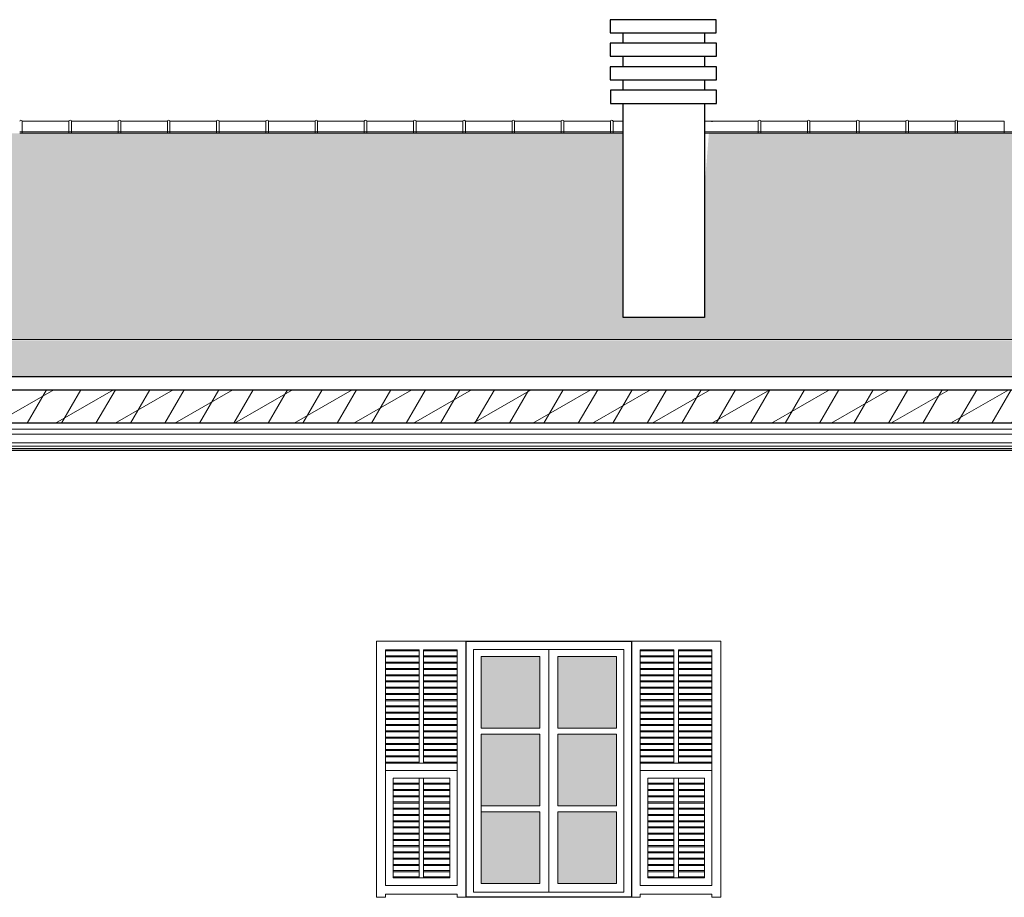
# Model space of a CAD drawing. Units: millimetres. Extents: x -13323 to 15679, y -6503 to 4995.
# Drawn here: x -11967 to -11307, y 4362 to 4950 of the extents above; entities that cross this region are included whole.
import ezdxf

# ---------------------------------------------------------------- set-up
doc = ezdxf.new("R2010")
doc.units = ezdxf.units.MM
doc.linetypes.add('CONTINUA', pattern=[0])
doc.layers.add('Standard', color=7, linetype='CONTINUA', lineweight=15)
pattern_1 = [(0, (-11385.136, 4370.584), (18.75, 18.75), [18.75, -18.75]), (90, (-11385.136, 4370.584), (-18.75, 18.75), [18.75, -18.75])]

msp = doc.modelspace()

# ---------------------------------------------------------------- hatches: boundary and pattern name
at = {"layer": 'Standard', "linetype": 'CONTINUA', "lineweight": 9}
h = msp.add_hatch(dxfattribs=at)
h.set_pattern_fill('RETINO', color=61, scale=18.75, style=0, pattern_type=2)
h.set_pattern_definition(pattern_1)
h.paths.add_polyline_path([(-11561.70874, 4873.9564), (-12065.58346, 4873.9564), (-12370.18185, 4711.05226), (-12325.4227, 4735.63293), (-7394.93991, 4735.63293), (-7381.12105, 4727.56431), (-7380.4297, 4728.71416), (-7350.18075, 4711.05226), (-7380.4297, 4728.71416), (-7381.12105, 4727.56431), (-7394.93991, 4735.63293), (-7411.37, 4745.22622), (-7412.06136, 4744.07637), (-7656.50857, 4873.9564), (-11504.58346, 4873.9564), (-11507.54068, 4837.5721), (-11507.56849, 4825.57727), (-11507.56849, 4750.42982), (-11562.01205, 4750.42982), (-11562.01205, 4825.57727), (-11561.70874, 4837.79285), (-11562.01205, 4873.9564)], flags=0)
at = {"layer": 'Standard', "linetype": 'CONTINUA', "lineweight": 13}
h = msp.add_hatch(dxfattribs=at)
h.set_pattern_fill('RETINO', color=5, scale=18.75, style=0, pattern_type=2)
h.set_pattern_definition(pattern_1)
h.paths.add_polyline_path([(-7394.94325, 4735.11268), (-7394.93991, 4735.63293), (-7356.42667, 4714.69915), (-7350.18075, 4711.05226), (-7350.18409, 4710.53201), (-12370.18519, 4710.53201), (-12325.42604, 4735.11268)], flags=0)
h = msp.add_hatch(dxfattribs=at)
h.set_pattern_fill('TRATTEGGIO_23', color=5, scale=10, style=0, pattern_type=2)
h.set_pattern_definition([(30, (-11422.636, 4333.084), (-10, 17.32051), []), (60, (-11422.636, 4333.084), (-17.32051, 10), [])])
h.paths.add_polyline_path([(-12824.52628, 4702.0046), (-12824.52628, 4684.24144), (-12824.52628, 4679.50319), (-7365.37516, 4679.50319), (-7365.37516, 4684.24144), (-7365.37516, 4702.0046)], flags=0)
for points in [[(-11657.33012, 4475.05939), (-11617.95697, 4475.05939), (-11617.95697, 4523.06425), (-11657.33012, 4523.06425)], [(-11605.95697, 4523.06425), (-11605.95697, 4475.05939), (-11566.58383, 4475.05939), (-11566.58383, 4523.06425)], [(-11657.33012, 4423.05454), (-11617.95697, 4423.05454), (-11617.95697, 4471.05939), (-11657.33012, 4471.05939)], [(-11605.95697, 4471.05939), (-11605.95697, 4423.05454), (-11566.58383, 4423.05454), (-11566.58383, 4471.05939)], [(-11657.33012, 4371.04968), (-11617.95697, 4371.04968), (-11617.95697, 4419.05454), (-11657.33012, 4419.05454)], [(-11566.58383, 4419.05454), (-11605.95697, 4419.05454), (-11605.95697, 4371.04968), (-11566.58383, 4371.04968)]]:
    msp.add_hatch(color=255, dxfattribs=at).paths.add_polyline_path(points)

# ---------------------------------------------------------------- linework, layer by layer
at = {"layer": 'Standard', "color": 7, "linetype": 'CONTINUA', "lineweight": 25}
for p, q in [((-11499.71088, 4950.07456), (-11570.86916, 4950.07456)), ((-11570.86916, 4950.07456), (-11570.86916, 4941.28421)), ((-11499.71088, 4941.28421), (-11499.71088, 4950.07456)), ((-11570.86916, 4941.28421), (-11499.71088, 4941.28421)), ((-11562.01205, 4934.30161), (-11562.01205, 4941.28421)), ((-11507.56849, 4941.28421), (-11507.56849, 4934.30161)), ((-11499.61565, 4934.30161), (-11570.77393, 4934.30161)), ((-11570.77393, 4934.30161), (-11570.77393, 4925.51126)), ((-11499.61565, 4925.51126), (-11499.61565, 4934.30161)), ((-11570.77393, 4925.51126), (-11499.61565, 4925.51126)), ((-11562.01205, 4918.52866), (-11562.01205, 4925.51126)), ((-11507.56849, 4925.51126), (-11507.56849, 4918.52866)), ((-11499.52041, 4918.52866), (-11570.6787, 4918.52866)), ((-11570.6787, 4918.52866), (-11570.6787, 4909.73831)), ((-11499.52041, 4909.73831), (-11499.52041, 4918.52866)), ((-11570.6787, 4909.73831), (-11499.52041, 4909.73831)), ((-11562.01205, 4902.75572), (-11562.01205, 4909.73831)), ((-11507.56849, 4909.73831), (-11507.56849, 4902.75572)), ((-11499.42518, 4902.75572), (-11570.58346, 4902.75572)), ((-11570.58346, 4902.75572), (-11570.58346, 4893.96536)), ((-11499.42518, 4893.96536), (-11499.42518, 4902.75572)), ((-11570.58346, 4893.96536), (-11499.42518, 4893.96536)), ((-11562.01205, 4750.42982), (-11562.01205, 4893.96536)), ((-11507.56849, 4893.96536), (-11507.56849, 4750.42982)), ((-11568.85403, 4881.9564), (-11568.27147, 4881.9564)), ((-11502.85403, 4881.9564), (-11502.27147, 4881.9564)), ((-11507.56849, 4750.42982), (-11562.01205, 4750.42982)), ((-7355.33557, 4710.57479), (-12827.66996, 4710.57479)), ((-12844.7372, 4702.0046), (-7364.85911, 4702.0046)), ((-7365.37516, 4679.50319), (-12827.97302, 4679.50319)), ((-7367.69972, 4661.19471), (-12825.3454, 4661.19471)), ((-11667.33012, 4533.36341), (-11556.58383, 4533.36341)), ((-11667.33012, 4361.68946), (-11667.33012, 4533.36341)), ((-11556.58383, 4533.36341), (-11556.58383, 4361.68946)), ((-11556.58383, 4361.68946), (-11667.3733, 4361.68946))]:
    msp.add_line(p, q, dxfattribs=at)
at = {"layer": 'Standard', "color": 42, "linetype": 'CONTINUA', "lineweight": 18}
for p, q in [((-11964.85403, 4881.80601), (-11964.91637, 4881.92325)), ((-11964.85403, 4881.9564), (-11964.85403, 4873.9564)), ((-11964.85403, 4881.9564), (-11933.58346, 4881.9564)), ((-11933.58346, 4881.9564), (-11933.58346, 4873.9564)), ((-11933.58346, 4873.9564), (-11933.58346, 4881.9564)), ((-11931.85403, 4881.80601), (-11931.91637, 4881.92325)), ((-11931.85403, 4881.9564), (-11931.85403, 4873.9564)), ((-11931.85403, 4881.9564), (-11900.58346, 4881.9564)), ((-11900.58346, 4881.9564), (-11900.58346, 4873.9564)), ((-11900.58346, 4873.9564), (-11900.58346, 4881.9564)), ((-11898.85403, 4881.80601), (-11898.91637, 4881.92325)), ((-11898.85403, 4881.9564), (-11898.85403, 4873.9564)), ((-11898.85403, 4881.9564), (-11867.58346, 4881.9564)), ((-11867.58346, 4881.9564), (-11867.58346, 4873.9564)), ((-11867.58346, 4873.9564), (-11867.58346, 4881.9564)), ((-11865.85403, 4881.80601), (-11865.91637, 4881.92325)), ((-11865.85403, 4881.9564), (-11865.85403, 4873.9564)), ((-11865.85403, 4881.9564), (-11834.58346, 4881.9564)), ((-11834.58346, 4881.9564), (-11834.58346, 4873.9564)), ((-11834.58346, 4873.9564), (-11834.58346, 4881.9564)), ((-11832.85403, 4881.80601), (-11832.91637, 4881.92325)), ((-11832.85403, 4881.9564), (-11832.85403, 4873.9564)), ((-11832.85403, 4881.9564), (-11801.58346, 4881.9564)), ((-11801.58346, 4881.9564), (-11801.58346, 4873.9564)), ((-11801.58346, 4873.9564), (-11801.58346, 4881.9564)), ((-11799.85403, 4881.80601), (-11799.91637, 4881.92325)), ((-11799.85403, 4881.9564), (-11799.85403, 4873.9564)), ((-11799.85403, 4881.9564), (-11768.58346, 4881.9564)), ((-11768.58346, 4881.9564), (-11768.58346, 4873.9564)), ((-11768.58346, 4873.9564), (-11768.58346, 4881.9564)), ((-11766.85403, 4881.80601), (-11766.91637, 4881.92325)), ((-11766.85403, 4881.9564), (-11766.85403, 4873.9564)), ((-11766.85403, 4881.9564), (-11735.58346, 4881.9564)), ((-11735.58346, 4881.9564), (-11735.58346, 4873.9564)), ((-11735.58346, 4873.9564), (-11735.58346, 4881.9564)), ((-11733.85403, 4881.80601), (-11733.91637, 4881.92325)), ((-11733.85403, 4881.9564), (-11733.85403, 4873.9564)), ((-11733.85403, 4881.9564), (-11702.58346, 4881.9564)), ((-11702.58346, 4881.9564), (-11702.58346, 4873.9564)), ((-11702.58346, 4873.9564), (-11702.58346, 4881.9564)), ((-11700.85403, 4881.80601), (-11700.91637, 4881.92325)), ((-11700.85403, 4881.9564), (-11700.85403, 4873.9564)), ((-11700.85403, 4881.9564), (-11669.58346, 4881.9564)), ((-11669.58346, 4881.9564), (-11669.58346, 4873.9564)), ((-11669.58346, 4873.9564), (-11669.58346, 4881.9564)), ((-11667.85403, 4881.80601), (-11667.91637, 4881.92325)), ((-11667.85403, 4881.9564), (-11667.85403, 4873.9564)), ((-11667.85403, 4881.9564), (-11636.58346, 4881.9564)), ((-11636.58346, 4881.9564), (-11636.58346, 4873.9564)), ((-11636.58346, 4873.9564), (-11636.58346, 4881.9564)), ((-11634.85403, 4881.80601), (-11634.91637, 4881.92325)), ((-11634.85403, 4881.9564), (-11634.85403, 4873.9564)), ((-11634.85403, 4881.9564), (-11603.58346, 4881.9564)), ((-11603.58346, 4881.9564), (-11603.58346, 4873.9564)), ((-11603.58346, 4873.9564), (-11603.58346, 4881.9564)), ((-11601.85403, 4881.9564), (-11601.85403, 4873.9564)), ((-11601.85403, 4881.9564), (-11570.58346, 4881.9564)), ((-11570.58346, 4881.9564), (-11570.58346, 4873.9564)), ((-11570.58346, 4873.9564), (-11570.58346, 4881.9564)), ((-11568.85403, 4881.9564), (-11568.85403, 4873.9564)), ((-11568.85403, 4881.9564), (-11562.01205, 4881.9564)), ((-11507.56849, 4881.9564), (-11471.58346, 4881.9564)), ((-11471.58346, 4881.9564), (-11471.58346, 4873.9564)), ((-11471.58346, 4873.9564), (-11471.58346, 4881.9564)), ((-11469.85403, 4881.80601), (-11469.91637, 4881.92325)), ((-11469.85403, 4881.9564), (-11469.85403, 4873.9564)), ((-11469.85403, 4881.9564), (-11438.58346, 4881.9564)), ((-11438.58346, 4881.9564), (-11438.58346, 4873.9564)), ((-11438.58346, 4873.9564), (-11438.58346, 4881.9564)), ((-11436.85403, 4881.80601), (-11436.91637, 4881.92325)), ((-11436.85403, 4881.9564), (-11436.85403, 4873.9564)), ((-11436.85403, 4881.9564), (-11405.58346, 4881.9564)), ((-11405.58346, 4881.9564), (-11405.58346, 4873.9564)), ((-11405.58346, 4873.9564), (-11405.58346, 4881.9564)), ((-11403.85403, 4881.80601), (-11403.91637, 4881.92325)), ((-11403.85403, 4881.9564), (-11403.85403, 4873.9564)), ((-11403.85403, 4881.9564), (-11372.58346, 4881.9564)), ((-11372.58346, 4881.9564), (-11372.58346, 4873.9564)), ((-11372.58346, 4873.9564), (-11372.58346, 4881.9564)), ((-11370.85403, 4881.80601), (-11370.91637, 4881.92325)), ((-11370.85403, 4881.9564), (-11370.85403, 4873.9564)), ((-11370.85403, 4881.9564), (-11339.58346, 4881.9564)), ((-11339.58346, 4881.9564), (-11339.58346, 4873.9564)), ((-11339.58346, 4873.9564), (-11339.58346, 4881.9564)), ((-11337.85403, 4881.80601), (-11337.91637, 4881.92325)), ((-11337.85403, 4881.9564), (-11337.85403, 4873.9564)), ((-11337.85403, 4881.9564), (-11306.58346, 4881.9564)), ((-11306.58346, 4881.9564), (-11306.58346, 4873.9564)), ((-11306.58346, 4873.9564), (-11306.58346, 4881.9564)), ((-11933.58346, 4873.9564), (-11966.58346, 4873.9564)), ((-11900.58346, 4873.9564), (-11933.58346, 4873.9564)), ((-11867.58346, 4873.9564), (-11900.58346, 4873.9564)), ((-11834.58346, 4873.9564), (-11867.58346, 4873.9564)), ((-11801.58346, 4873.9564), (-11834.58346, 4873.9564)), ((-11768.58346, 4873.9564), (-11801.58346, 4873.9564)), ((-11735.58346, 4873.9564), (-11768.58346, 4873.9564)), ((-11702.58346, 4873.9564), (-11735.58346, 4873.9564)), ((-11669.58346, 4873.9564), (-11702.58346, 4873.9564)), ((-11636.58346, 4873.9564), (-11669.58346, 4873.9564)), ((-11603.58346, 4873.9564), (-11636.58346, 4873.9564)), ((-11570.58346, 4873.9564), (-11603.58346, 4873.9564)), ((-11562.01205, 4873.9564), (-11570.58346, 4873.9564)), ((-11471.58346, 4873.9564), (-11507.56849, 4873.9564)), ((-11438.58346, 4873.9564), (-11471.58346, 4873.9564)), ((-11405.58346, 4873.9564), (-11438.58346, 4873.9564)), ((-11372.58346, 4873.9564), (-11405.58346, 4873.9564)), ((-11339.58346, 4873.9564), (-11372.58346, 4873.9564)), ((-11306.58346, 4873.9564), (-11339.58346, 4873.9564)), ((-11273.58346, 4873.9564), (-11306.58346, 4873.9564))]:
    msp.add_line(p, q, dxfattribs=at)
at = {"layer": 'Standard', "color": 5, "linetype": 'CONTINUA', "lineweight": 13}
for p, q in [((-11933.58346, 4874.86109), (-11966.58346, 4874.86109)), ((-11900.58346, 4874.86109), (-11933.58346, 4874.86109)), ((-11867.58346, 4874.86109), (-11900.58346, 4874.86109)), ((-11834.58346, 4874.86109), (-11867.58346, 4874.86109)), ((-11801.58346, 4874.86109), (-11834.58346, 4874.86109)), ((-11768.58346, 4874.86109), (-11801.58346, 4874.86109)), ((-11735.58346, 4874.86109), (-11768.58346, 4874.86109)), ((-11702.58346, 4874.86109), (-11735.58346, 4874.86109)), ((-11669.58346, 4874.86109), (-11702.58346, 4874.86109)), ((-11636.58346, 4874.86109), (-11669.58346, 4874.86109)), ((-11603.58346, 4874.86109), (-11636.58346, 4874.86109)), ((-11570.58346, 4874.86109), (-11603.58346, 4874.86109)), ((-11562.01205, 4874.86109), (-11570.58346, 4874.86109)), ((-11471.58346, 4874.86109), (-11507.56849, 4874.86109)), ((-11438.58346, 4874.86109), (-11471.58346, 4874.86109)), ((-11405.58346, 4874.86109), (-11438.58346, 4874.86109)), ((-11372.58346, 4874.86109), (-11405.58346, 4874.86109)), ((-11339.58346, 4874.86109), (-11372.58346, 4874.86109)), ((-11306.58346, 4874.86109), (-11339.58346, 4874.86109)), ((-11273.58346, 4874.86109), (-11306.58346, 4874.86109)), ((-7361.50499, 4675.60666), (-12831.90522, 4675.60666)), ((-7363.80222, 4672.17548), (-12829.54596, 4672.17548)), ((-7363.80453, 4666.29296), (-12829.54596, 4666.29296)), ((-7365.37516, 4664.10578), (-12827.97302, 4664.10578)), ((-7367.55697, 4662.53294), (-12824.97209, 4662.53294)), ((-11667.33012, 4533.36341), (-11727.33378, 4533.36341)), ((-11721.33378, 4527.68864), (-11698.83195, 4527.68864)), ((-11721.33012, 4527.68864), (-11721.33012, 4369.68946)), ((-11698.83195, 4527.68864), (-11698.83195, 4451.65378)), ((-11673.33012, 4527.68864), (-11695.83195, 4527.68864)), ((-11695.83195, 4527.68864), (-11695.83195, 4451.65378)), ((-11673.33012, 4369.68946), (-11673.33012, 4527.68864)), ((-11662.33012, 4365.04968), (-11662.33012, 4527.85083)), ((-11662.33012, 4527.85083), (-11561.58383, 4527.85083)), ((-11611.95697, 4527.85083), (-11611.95697, 4527.85083)), ((-11611.95697, 4527.85083), (-11611.95697, 4365.04968)), ((-11561.58383, 4527.85083), (-11561.58383, 4365.04968)), ((-11556.58383, 4533.36341), (-11496.58016, 4533.36341)), ((-11550.58383, 4527.68864), (-11528.082, 4527.68864)), ((-11550.58383, 4369.68946), (-11550.58383, 4527.68864)), ((-11528.082, 4527.68864), (-11528.082, 4451.65378)), ((-11502.58016, 4527.68864), (-11525.082, 4527.68864)), ((-11525.082, 4527.68864), (-11525.082, 4451.65378)), ((-11502.58383, 4527.68864), (-11502.58383, 4369.68946)), ((-11721.33378, 4526.98864), (-11698.83195, 4526.98864)), ((-11721.33378, 4523.50337), (-11698.83195, 4523.50337)), ((-11721.33378, 4522.80337), (-11698.83195, 4522.80337)), ((-11673.33012, 4526.98864), (-11695.83195, 4526.98864)), ((-11673.33012, 4523.50337), (-11695.83195, 4523.50337)), ((-11673.33012, 4522.80337), (-11695.83195, 4522.80337)), ((-11657.33012, 4523.06425), (-11617.95697, 4523.06425)), ((-11657.33012, 4475.05939), (-11657.33012, 4523.06425)), ((-11617.95697, 4523.06425), (-11617.95697, 4475.05939)), ((-11617.95697, 4523.06425), (-11617.95697, 4475.05939)), ((-11605.95697, 4523.06425), (-11605.95697, 4475.05939)), ((-11605.95697, 4523.06425), (-11605.95697, 4475.05939)), ((-11566.58383, 4523.06425), (-11605.95697, 4523.06425)), ((-11566.58383, 4523.06425), (-11566.58383, 4475.05939)), ((-11550.58383, 4526.98864), (-11528.082, 4526.98864)), ((-11550.58383, 4523.50337), (-11528.082, 4523.50337)), ((-11550.58383, 4522.80337), (-11528.082, 4522.80337)), ((-11502.58016, 4526.98864), (-11525.082, 4526.98864)), ((-11502.58016, 4523.50337), (-11525.082, 4523.50337)), ((-11502.58016, 4522.80337), (-11525.082, 4522.80337)), ((-11721.33378, 4519.3181), (-11698.83195, 4519.3181)), ((-11721.33378, 4518.6181), (-11698.83195, 4518.6181)), ((-11721.33378, 4515.13283), (-11698.83195, 4515.13283)), ((-11721.33378, 4514.43283), (-11698.83195, 4514.43283)), ((-11698.83195, 4518.6181), (-11698.83195, 4518.6181)), ((-11673.33012, 4519.3181), (-11695.83195, 4519.3181)), ((-11695.83195, 4518.6181), (-11695.83195, 4518.6181)), ((-11673.33012, 4518.6181), (-11695.83195, 4518.6181)), ((-11673.33012, 4515.13283), (-11695.83195, 4515.13283)), ((-11673.33012, 4514.43283), (-11695.83195, 4514.43283)), ((-11550.58383, 4519.3181), (-11528.082, 4519.3181)), ((-11550.58383, 4518.6181), (-11528.082, 4518.6181)), ((-11550.58383, 4515.13283), (-11528.082, 4515.13283)), ((-11550.58383, 4514.43283), (-11528.082, 4514.43283)), ((-11528.082, 4518.6181), (-11528.082, 4518.6181)), ((-11502.58016, 4519.3181), (-11525.082, 4519.3181)), ((-11525.082, 4518.6181), (-11525.082, 4518.6181)), ((-11502.58016, 4518.6181), (-11525.082, 4518.6181)), ((-11502.58016, 4515.13283), (-11525.082, 4515.13283)), ((-11502.58016, 4514.43283), (-11525.082, 4514.43283)), ((-11721.33378, 4510.94756), (-11698.83195, 4510.94756)), ((-11721.33378, 4510.24756), (-11698.83195, 4510.24756)), ((-11673.33012, 4510.94756), (-11695.83195, 4510.94756)), ((-11673.33012, 4510.24756), (-11695.83195, 4510.24756)), ((-11550.58383, 4510.94756), (-11528.082, 4510.94756)), ((-11550.58383, 4510.24756), (-11528.082, 4510.24756)), ((-11502.58016, 4510.94756), (-11525.082, 4510.94756)), ((-11502.58016, 4510.24756), (-11525.082, 4510.24756)), ((-11721.33378, 4506.76229), (-11698.83195, 4506.76229)), ((-11721.33378, 4506.06229), (-11698.83195, 4506.06229)), ((-11721.33378, 4502.57702), (-11698.83195, 4502.57702)), ((-11721.33378, 4501.87702), (-11698.83195, 4501.87702)), ((-11673.33012, 4506.76229), (-11695.83195, 4506.76229)), ((-11673.33012, 4506.06229), (-11695.83195, 4506.06229)), ((-11673.33012, 4502.57702), (-11695.83195, 4502.57702)), ((-11673.33012, 4501.87702), (-11695.83195, 4501.87702)), ((-11550.58383, 4506.76229), (-11528.082, 4506.76229)), ((-11550.58383, 4506.06229), (-11528.082, 4506.06229)), ((-11550.58383, 4502.57702), (-11528.082, 4502.57702)), ((-11550.58383, 4501.87702), (-11528.082, 4501.87702)), ((-11502.58016, 4506.76229), (-11525.082, 4506.76229)), ((-11502.58016, 4506.06229), (-11525.082, 4506.06229)), ((-11502.58016, 4502.57702), (-11525.082, 4502.57702)), ((-11502.58016, 4501.87702), (-11525.082, 4501.87702)), ((-11721.33378, 4498.39175), (-11698.83195, 4498.39175)), ((-11721.33378, 4497.69175), (-11698.83195, 4497.69175)), ((-11673.33012, 4498.39175), (-11695.83195, 4498.39175)), ((-11673.33012, 4497.69175), (-11695.83195, 4497.69175)), ((-11550.58383, 4498.39175), (-11528.082, 4498.39175)), ((-11550.58383, 4497.69175), (-11528.082, 4497.69175)), ((-11502.58016, 4498.39175), (-11525.082, 4498.39175)), ((-11502.58016, 4497.69175), (-11525.082, 4497.69175)), ((-11721.33378, 4494.20648), (-11698.83195, 4494.20648)), ((-11721.33378, 4493.50648), (-11698.83195, 4493.50648)), ((-11721.33378, 4490.02121), (-11698.83195, 4490.02121)), ((-11721.33378, 4489.32121), (-11698.83195, 4489.32121)), ((-11673.33012, 4494.20648), (-11695.83195, 4494.20648)), ((-11673.33012, 4493.50648), (-11695.83195, 4493.50648)), ((-11673.33012, 4490.02121), (-11695.83195, 4490.02121)), ((-11673.33012, 4489.32121), (-11695.83195, 4489.32121)), ((-11550.58383, 4494.20648), (-11528.082, 4494.20648)), ((-11550.58383, 4493.50648), (-11528.082, 4493.50648)), ((-11550.58383, 4490.02121), (-11528.082, 4490.02121)), ((-11550.58383, 4489.32121), (-11528.082, 4489.32121)), ((-11502.58016, 4494.20648), (-11525.082, 4494.20648)), ((-11502.58016, 4493.50648), (-11525.082, 4493.50648)), ((-11502.58016, 4490.02121), (-11525.082, 4490.02121)), ((-11502.58016, 4489.32121), (-11525.082, 4489.32121)), ((-11721.33378, 4485.83594), (-11698.83195, 4485.83594)), ((-11721.33378, 4485.13594), (-11698.83195, 4485.13594)), ((-11721.33378, 4481.65067), (-11698.83195, 4481.65067)), ((-11673.33012, 4485.83594), (-11695.83195, 4485.83594)), ((-11673.33012, 4485.13594), (-11695.83195, 4485.13594)), ((-11673.33012, 4481.65067), (-11695.83195, 4481.65067)), ((-11550.58383, 4485.83594), (-11528.082, 4485.83594)), ((-11550.58383, 4485.13594), (-11528.082, 4485.13594)), ((-11550.58383, 4481.65067), (-11528.082, 4481.65067)), ((-11502.58016, 4485.83594), (-11525.082, 4485.83594)), ((-11502.58016, 4485.13594), (-11525.082, 4485.13594)), ((-11502.58016, 4481.65067), (-11525.082, 4481.65067)), ((-11721.33378, 4480.95067), (-11698.83195, 4480.95067)), ((-11721.33378, 4477.4654), (-11698.83195, 4477.4654)), ((-11721.33378, 4476.7654), (-11698.83195, 4476.7654)), ((-11673.33012, 4480.95067), (-11695.83195, 4480.95067)), ((-11673.33012, 4477.4654), (-11695.83195, 4477.4654)), ((-11673.33012, 4476.7654), (-11695.83195, 4476.7654)), ((-11657.33012, 4475.05939), (-11617.95697, 4475.05939)), ((-11566.58383, 4475.05939), (-11605.95697, 4475.05939)), ((-11550.58383, 4480.95067), (-11528.082, 4480.95067)), ((-11550.58383, 4477.4654), (-11528.082, 4477.4654)), ((-11550.58383, 4476.7654), (-11528.082, 4476.7654)), ((-11502.58016, 4480.95067), (-11525.082, 4480.95067)), ((-11502.58016, 4477.4654), (-11525.082, 4477.4654)), ((-11502.58016, 4476.7654), (-11525.082, 4476.7654)), ((-11721.33378, 4473.28013), (-11698.83195, 4473.28013)), ((-11721.33378, 4472.58013), (-11698.83195, 4472.58013)), ((-11721.33378, 4469.09486), (-11698.83195, 4469.09486)), ((-11721.33378, 4468.39486), (-11698.83195, 4468.39486)), ((-11673.33012, 4473.28013), (-11695.83195, 4473.28013)), ((-11673.33012, 4472.58013), (-11695.83195, 4472.58013)), ((-11673.33012, 4469.09486), (-11695.83195, 4469.09486)), ((-11673.33012, 4468.39486), (-11695.83195, 4468.39486)), ((-11657.33012, 4471.05939), (-11617.95697, 4471.05939)), ((-11657.33012, 4371.04968), (-11657.33012, 4471.05939)), ((-11617.95697, 4471.05939), (-11617.95697, 4423.05454)), ((-11617.95697, 4471.05939), (-11617.95697, 4423.05454)), ((-11605.95697, 4471.05939), (-11605.95697, 4423.05454)), ((-11605.95697, 4471.05939), (-11605.95697, 4423.05454)), ((-11566.58383, 4471.05939), (-11605.95697, 4471.05939)), ((-11566.58383, 4471.05939), (-11566.58383, 4423.05454)), ((-11550.58383, 4473.28013), (-11528.082, 4473.28013)), ((-11550.58383, 4472.58013), (-11528.082, 4472.58013)), ((-11550.58383, 4469.09486), (-11528.082, 4469.09486)), ((-11550.58383, 4468.39486), (-11528.082, 4468.39486)), ((-11502.58016, 4473.28013), (-11525.082, 4473.28013)), ((-11502.58016, 4472.58013), (-11525.082, 4472.58013)), ((-11502.58016, 4469.09486), (-11525.082, 4469.09486)), ((-11502.58016, 4468.39486), (-11525.082, 4468.39486)), ((-11721.33378, 4464.90959), (-11698.83195, 4464.90959)), ((-11721.33378, 4464.20959), (-11698.83195, 4464.20959)), ((-11673.33012, 4464.90959), (-11695.83195, 4464.90959)), ((-11673.33012, 4464.20959), (-11695.83195, 4464.20959)), ((-11550.58383, 4464.90959), (-11528.082, 4464.90959)), ((-11550.58383, 4464.20959), (-11528.082, 4464.20959)), ((-11502.58016, 4464.90959), (-11525.082, 4464.90959)), ((-11502.58016, 4464.20959), (-11525.082, 4464.20959)), ((-11721.33378, 4460.72432), (-11698.83195, 4460.72432)), ((-11721.33378, 4460.02432), (-11698.83195, 4460.02432)), ((-11721.33378, 4456.53905), (-11698.83195, 4456.53905)), ((-11721.33378, 4455.83905), (-11698.83195, 4455.83905)), ((-11673.33012, 4460.72432), (-11695.83195, 4460.72432)), ((-11673.33012, 4460.02432), (-11695.83195, 4460.02432)), ((-11673.33012, 4456.53905), (-11695.83195, 4456.53905)), ((-11673.33012, 4455.83905), (-11695.83195, 4455.83905)), ((-11550.58383, 4460.72432), (-11528.082, 4460.72432)), ((-11550.58383, 4460.02432), (-11528.082, 4460.02432)), ((-11550.58383, 4456.53905), (-11528.082, 4456.53905)), ((-11550.58383, 4455.83905), (-11528.082, 4455.83905)), ((-11502.58016, 4460.72432), (-11525.082, 4460.72432)), ((-11502.58016, 4460.02432), (-11525.082, 4460.02432)), ((-11502.58016, 4456.53905), (-11525.082, 4456.53905)), ((-11502.58016, 4455.83905), (-11525.082, 4455.83905)), ((-11721.33378, 4452.35378), (-11698.83195, 4452.35378)), ((-11673.33012, 4451.65378), (-11721.33012, 4451.65378)), ((-11673.33012, 4452.35378), (-11695.83195, 4452.35378)), ((-11550.58383, 4452.35378), (-11528.082, 4452.35378)), ((-11550.58383, 4451.65378), (-11502.58383, 4451.65378)), ((-11502.58016, 4452.35378), (-11525.082, 4452.35378)), ((-11673.33012, 4446.65378), (-11721.33012, 4446.65378)), ((-11550.58383, 4446.65378), (-11502.58383, 4446.65378)), ((-11678.33012, 4441.65378), (-11716.33012, 4441.65378)), ((-11716.33012, 4441.65378), (-11716.33012, 4374.68946)), ((-11716.33012, 4438.16851), (-11698.83012, 4438.16851)), ((-11716.33012, 4437.46851), (-11698.83012, 4437.46851)), ((-11698.83012, 4441.65378), (-11698.83012, 4374.68946)), ((-11695.83012, 4441.65378), (-11695.83012, 4441.65378)), ((-11695.83012, 4441.65378), (-11695.83012, 4374.68946)), ((-11678.33012, 4438.16851), (-11695.83012, 4438.16851)), ((-11678.33012, 4437.46851), (-11695.83012, 4437.46851)), ((-11678.33012, 4374.68946), (-11678.33012, 4441.65378)), ((-11545.58383, 4441.65378), (-11507.58383, 4441.65378)), ((-11545.58383, 4374.68946), (-11545.58383, 4441.65378)), ((-11545.58383, 4438.16851), (-11528.08383, 4438.16851)), ((-11545.58383, 4437.46851), (-11528.08383, 4437.46851)), ((-11528.08383, 4441.65378), (-11528.08383, 4441.65378)), ((-11528.08383, 4441.65378), (-11528.08383, 4374.68946)), ((-11525.08383, 4441.65378), (-11525.08383, 4374.68946)), ((-11507.58383, 4438.16851), (-11525.08383, 4438.16851)), ((-11507.58383, 4437.46851), (-11525.08383, 4437.46851)), ((-11507.58383, 4441.65378), (-11507.58383, 4374.68946)), ((-11716.33012, 4433.98324), (-11698.83012, 4433.98324)), ((-11716.33012, 4433.28324), (-11698.83012, 4433.28324)), ((-11716.33012, 4429.79797), (-11698.83012, 4429.79797)), ((-11716.33012, 4429.09797), (-11698.83012, 4429.09797)), ((-11678.33012, 4433.98324), (-11695.83012, 4433.98324)), ((-11678.33012, 4433.28324), (-11695.83012, 4433.28324)), ((-11678.33012, 4429.79797), (-11695.83012, 4429.79797)), ((-11678.33012, 4429.09797), (-11695.83012, 4429.09797)), ((-11545.58383, 4433.98324), (-11528.08383, 4433.98324)), ((-11545.58383, 4433.28324), (-11528.08383, 4433.28324)), ((-11545.58383, 4429.79797), (-11528.08383, 4429.79797)), ((-11545.58383, 4429.09797), (-11528.08383, 4429.09797)), ((-11507.58383, 4433.98324), (-11525.08383, 4433.98324)), ((-11507.58383, 4433.28324), (-11525.08383, 4433.28324)), ((-11507.58383, 4429.79797), (-11525.08383, 4429.79797)), ((-11507.58383, 4429.09797), (-11525.08383, 4429.09797)), ((-11716.33012, 4425.6127), (-11698.83012, 4425.6127)), ((-11716.33012, 4424.9127), (-11698.83012, 4424.9127)), ((-11678.33012, 4425.6127), (-11695.83012, 4425.6127)), ((-11678.33012, 4424.9127), (-11695.83012, 4424.9127)), ((-11657.33012, 4423.05454), (-11617.95697, 4423.05454)), ((-11566.58383, 4423.05454), (-11605.95697, 4423.05454)), ((-11545.58383, 4425.6127), (-11528.08383, 4425.6127)), ((-11545.58383, 4424.9127), (-11528.08383, 4424.9127)), ((-11507.58383, 4425.6127), (-11525.08383, 4425.6127)), ((-11507.58383, 4424.9127), (-11525.08383, 4424.9127)), ((-11716.33012, 4421.42743), (-11698.83012, 4421.42743)), ((-11716.33012, 4420.72743), (-11698.83012, 4420.72743)), ((-11716.33012, 4417.24216), (-11698.83012, 4417.24216)), ((-11716.33012, 4416.54216), (-11698.83012, 4416.54216)), ((-11678.33012, 4421.42743), (-11695.83012, 4421.42743)), ((-11678.33012, 4420.72743), (-11695.83012, 4420.72743)), ((-11678.33012, 4417.24216), (-11695.83012, 4417.24216)), ((-11678.33012, 4416.54216), (-11695.83012, 4416.54216)), ((-11657.33012, 4419.05454), (-11617.95697, 4419.05454)), ((-11617.95697, 4419.05454), (-11617.95697, 4371.04968)), ((-11617.95697, 4419.05454), (-11617.95697, 4371.04968)), ((-11605.95697, 4419.05454), (-11605.95697, 4371.04968)), ((-11605.95697, 4419.05454), (-11605.95697, 4371.04968)), ((-11566.58383, 4419.05454), (-11605.95697, 4419.05454)), ((-11566.58383, 4419.05454), (-11566.58383, 4371.04968)), ((-11545.58383, 4421.42743), (-11528.08383, 4421.42743)), ((-11545.58383, 4420.72743), (-11528.08383, 4420.72743)), ((-11545.58383, 4417.24216), (-11528.08383, 4417.24216)), ((-11545.58383, 4416.54216), (-11528.08383, 4416.54216)), ((-11507.58383, 4421.42743), (-11525.08383, 4421.42743)), ((-11507.58383, 4420.72743), (-11525.08383, 4420.72743)), ((-11507.58383, 4417.24216), (-11525.08383, 4417.24216)), ((-11507.58383, 4416.54216), (-11525.08383, 4416.54216)), ((-11716.33012, 4413.05689), (-11698.83012, 4413.05689)), ((-11716.33012, 4412.35689), (-11698.83012, 4412.35689)), ((-11716.33012, 4408.87162), (-11698.83012, 4408.87162)), ((-11678.33012, 4413.05689), (-11695.83012, 4413.05689)), ((-11678.33012, 4412.35689), (-11695.83012, 4412.35689)), ((-11678.33012, 4408.87162), (-11695.83012, 4408.87162)), ((-11545.58383, 4413.05689), (-11528.08383, 4413.05689)), ((-11545.58383, 4412.35689), (-11528.08383, 4412.35689)), ((-11545.58383, 4408.87162), (-11528.08383, 4408.87162)), ((-11507.58383, 4413.05689), (-11525.08383, 4413.05689)), ((-11507.58383, 4412.35689), (-11525.08383, 4412.35689)), ((-11507.58383, 4408.87162), (-11525.08383, 4408.87162)), ((-11716.33012, 4408.17162), (-11698.83012, 4408.17162)), ((-11716.33012, 4404.68635), (-11698.83012, 4404.68635)), ((-11716.33012, 4403.98635), (-11698.83012, 4403.98635)), ((-11678.33012, 4408.17162), (-11695.83012, 4408.17162)), ((-11678.33012, 4404.68635), (-11695.83012, 4404.68635)), ((-11678.33012, 4403.98635), (-11695.83012, 4403.98635)), ((-11545.58383, 4408.17162), (-11528.08383, 4408.17162)), ((-11545.58383, 4404.68635), (-11528.08383, 4404.68635)), ((-11545.58383, 4403.98635), (-11528.08383, 4403.98635)), ((-11507.58383, 4408.17162), (-11525.08383, 4408.17162)), ((-11507.58383, 4404.68635), (-11525.08383, 4404.68635)), ((-11507.58383, 4403.98635), (-11525.08383, 4403.98635)), ((-11716.33012, 4400.50108), (-11698.83012, 4400.50108)), ((-11716.33012, 4399.80108), (-11698.83012, 4399.80108)), ((-11716.33012, 4396.31581), (-11698.83012, 4396.31581)), ((-11716.33012, 4395.61581), (-11698.83012, 4395.61581)), ((-11678.33012, 4400.50108), (-11695.83012, 4400.50108)), ((-11678.33012, 4399.80108), (-11695.83012, 4399.80108)), ((-11678.33012, 4396.31581), (-11695.83012, 4396.31581)), ((-11678.33012, 4395.61581), (-11695.83012, 4395.61581)), ((-11545.58383, 4400.50108), (-11528.08383, 4400.50108)), ((-11545.58383, 4399.80108), (-11528.08383, 4399.80108)), ((-11545.58383, 4396.31581), (-11528.08383, 4396.31581)), ((-11545.58383, 4395.61581), (-11528.08383, 4395.61581)), ((-11507.58383, 4400.50108), (-11525.08383, 4400.50108)), ((-11507.58383, 4399.80108), (-11525.08383, 4399.80108)), ((-11507.58383, 4396.31581), (-11525.08383, 4396.31581)), ((-11507.58383, 4395.61581), (-11525.08383, 4395.61581)), ((-11716.33012, 4392.13054), (-11698.83012, 4392.13054)), ((-11716.33012, 4391.43054), (-11698.83012, 4391.43054)), ((-11678.33012, 4392.13054), (-11695.83012, 4392.13054)), ((-11678.33012, 4391.43054), (-11695.83012, 4391.43054)), ((-11545.58383, 4392.13054), (-11528.08383, 4392.13054)), ((-11545.58383, 4391.43054), (-11528.08383, 4391.43054)), ((-11507.58383, 4392.13054), (-11525.08383, 4392.13054)), ((-11507.58383, 4391.43054), (-11525.08383, 4391.43054)), ((-11716.33012, 4387.94527), (-11698.83012, 4387.94527)), ((-11716.33012, 4387.24527), (-11698.83012, 4387.24527)), ((-11716.33012, 4383.76), (-11698.83012, 4383.76)), ((-11716.33012, 4383.06), (-11698.83012, 4383.06)), ((-11678.33012, 4387.94527), (-11695.83012, 4387.94527)), ((-11678.33012, 4387.24527), (-11695.83012, 4387.24527)), ((-11678.33012, 4383.76), (-11695.83012, 4383.76)), ((-11678.33012, 4383.06), (-11695.83012, 4383.06)), ((-11545.58383, 4387.94527), (-11528.08383, 4387.94527)), ((-11545.58383, 4387.24527), (-11528.08383, 4387.24527)), ((-11545.58383, 4383.76), (-11528.08383, 4383.76)), ((-11545.58383, 4383.06), (-11528.08383, 4383.06)), ((-11507.58383, 4387.94527), (-11525.08383, 4387.94527)), ((-11507.58383, 4387.24527), (-11525.08383, 4387.24527)), ((-11507.58383, 4383.76), (-11525.08383, 4383.76)), ((-11507.58383, 4383.06), (-11525.08383, 4383.06)), ((-11716.33012, 4379.57473), (-11698.83012, 4379.57473)), ((-11716.33012, 4378.87473), (-11698.83012, 4378.87473)), ((-11678.33012, 4379.57473), (-11695.83012, 4379.57473)), ((-11678.33012, 4378.87473), (-11695.83012, 4378.87473)), ((-11545.58383, 4379.57473), (-11528.08383, 4379.57473)), ((-11545.58383, 4378.87473), (-11528.08383, 4378.87473)), ((-11507.58383, 4379.57473), (-11525.08383, 4379.57473)), ((-11507.58383, 4378.87473), (-11525.08383, 4378.87473)), ((-11673.33012, 4369.68946), (-11721.33012, 4369.68946)), ((-11716.33012, 4375.38946), (-11698.83012, 4375.38946)), ((-11716.33012, 4374.68946), (-11678.33012, 4374.68946)), ((-11678.33012, 4375.38946), (-11695.83012, 4375.38946)), ((-11678.33012, 4374.68946), (-11695.83012, 4374.68946)), ((-11617.95697, 4371.04968), (-11657.33012, 4371.04968)), ((-11566.58383, 4371.04968), (-11605.95697, 4371.04968)), ((-11550.58383, 4369.68946), (-11502.58383, 4369.68946)), ((-11545.58383, 4375.38946), (-11528.08383, 4375.38946)), ((-11507.58383, 4374.68946), (-11545.58383, 4374.68946)), ((-11545.58383, 4374.68946), (-11528.08383, 4374.68946)), ((-11507.58383, 4375.38946), (-11525.08383, 4375.38946)), ((-11673.33012, 4363.81867), (-11721.33012, 4363.81867)), ((-11721.33012, 4363.81867), (-11721.33012, 4361.68946)), ((-11673.33012, 4361.68946), (-11673.33012, 4363.81867)), ((-11561.58383, 4365.04968), (-11662.33012, 4365.04968)), ((-11550.58383, 4363.81867), (-11502.58383, 4363.81867)), ((-11550.58383, 4361.68946), (-11550.58383, 4363.81867)), ((-11502.58383, 4363.81867), (-11502.58383, 4361.68946)), ((-11721.33012, 4361.68946), (-11727.33378, 4361.68946)), ((-11667.33012, 4361.68946), (-11673.33012, 4361.68946)), ((-11556.58383, 4361.68946), (-11550.58383, 4361.68946)), ((-11502.58383, 4361.68946), (-11496.58016, 4361.68946))]:
    msp.add_line(p, q, dxfattribs=at)
at = {"layer": 'Standard', "color": 61, "linetype": 'CONTINUA', "lineweight": 9}
msp.add_line((-12325.4227, 4735.63293), (-7394.93991, 4735.63293), dxfattribs=at)
at = {"layer": 'Standard', "color": 1, "linetype": 'CONTINUA', "lineweight": 13}
for p, q in [((-11727.33378, 4533.36341), (-11727.33378, 4361.68946)), ((-11496.58016, 4533.36341), (-11496.58016, 4361.68946))]:
    msp.add_line(p, q, dxfattribs=at)
at = {"layer": 'Standard', "color": 42, "linetype": 'CONTINUA', "lineweight": 18}
for centre in [(-11965.71874, 4881.9564), (-11932.71874, 4881.9564), (-11899.71874, 4881.9564), (-11866.71874, 4881.9564), (-11833.71874, 4881.9564), (-11800.71874, 4881.9564), (-11767.71874, 4881.9564), (-11734.71874, 4881.9564), (-11701.71874, 4881.9564), (-11668.71874, 4881.9564), (-11635.71874, 4881.9564), (-11602.71874, 4881.9564), (-11569.71874, 4881.9564), (-11470.71874, 4881.9564), (-11437.71874, 4881.9564), (-11404.71874, 4881.9564), (-11371.71874, 4881.9564), (-11338.71874, 4881.9564)]:
    msp.add_arc(centre, 0.86472, 0, 180, dxfattribs=at)

doc.saveas('drawing.dxf')
